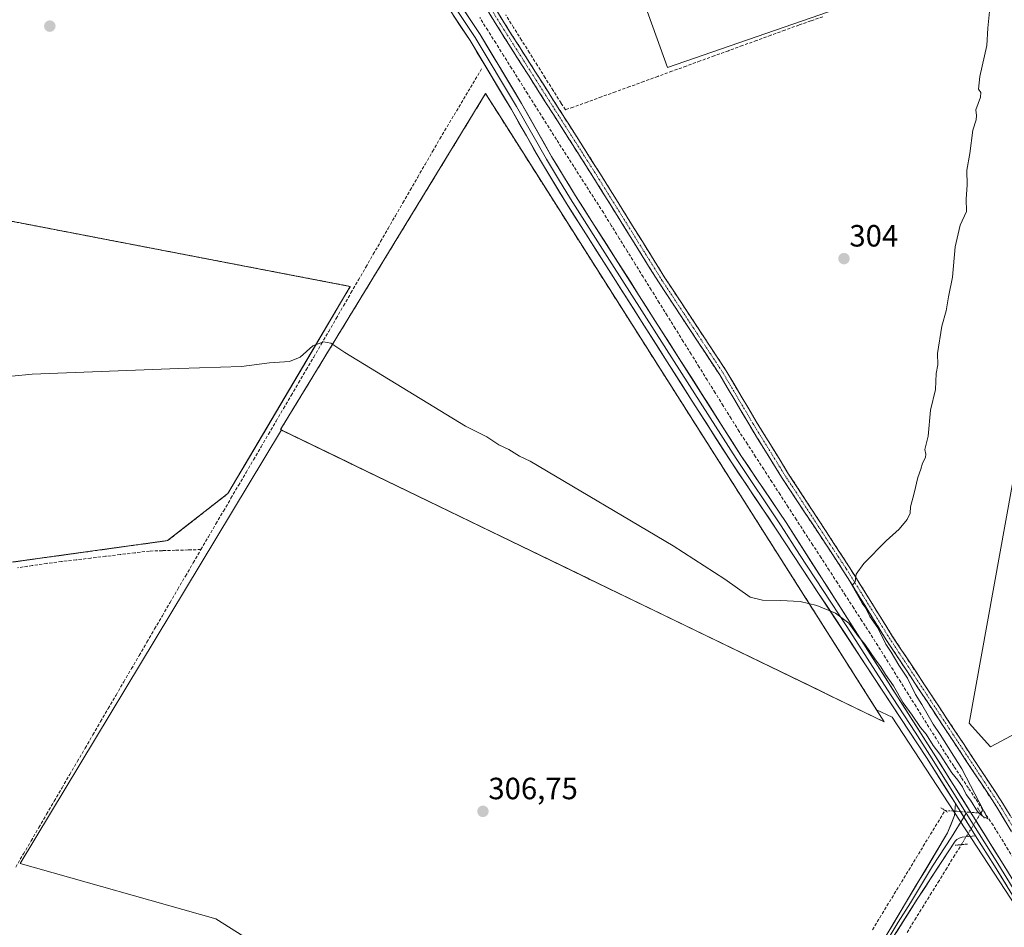
# Model space of a CAD drawing. Units: metres. Extents: x 619128 to 622621, y 4643846 to 4646218.
# Drawn here: x 621580 to 621900, y 4645703 to 4645999 of the extents above; entities that cross this region are included whole.
import ezdxf
from ezdxf.enums import TextEntityAlignment as Align

# ---------------------------------------------------------------- set-up
doc = ezdxf.new("R2010")
doc.units = ezdxf.units.M
doc.header["$MEASUREMENT"] = 0
for name, pattern in [('TRAZO_Y_PUNTO', [1, 0.5, -0.25, 0, -0.25]), ('TRAZOS', [0.75, 0.5, -0.25]), ('TRAZOS2', [0.375, 0.25, -0.125]), ('TRAZOSX2', [1.5, 1, -0.5])]:
    doc.linetypes.add(name, pattern=pattern)
for name, color, linetype, lineweight in [('Alambrada', 19, 'TRAZOS', 0), ('Camino', 19, 'TRAZOSX2', 0), ('Camino Cxs', 19, 'Continuous', 0), ('Camino eje', 19, 'TRAZO_Y_PUNTO', 0), ('Carátula', 7, 'Continuous', 5), ('Corriente artificial lineal', 5, 'TRAZOSX2', 13), ('Corriente artificial lineal oculto', 135, 'TRAZO_Y_PUNTO', 13), ('Cultivos herbáceos CxS', 92, 'Continuous', 0), ('Cultivos leñosos CxS', 92, 'Continuous', 0), ('Curva de nivel normal', 36, 'Continuous', 0), ('Instalación de energía eléctrica', 135, 'TRAZOSX2', 0), ('Instalación de energía eléctrica Cxs', 135, 'Continuous', 0), ('Layer 0', 7, 'Continuous', 0), ('Matorral CxS', 135, 'Continuous', 0), ('Núcleo urbano CxS', 19, 'Continuous', 0), ('Puente lineal', 2, 'TRAZOS2', 0), ('Punto de cota en terreno', 7, 'Continuous', 0), ('Rótulo de punto de cota en terreno', 19, 'Continuous', 0)]:
    doc.layers.add(name, color=color, linetype=linetype, lineweight=lineweight)
doc.styles.add('Arial', font='txt', dxfattribs={"height": 0.2})

# ---------------------------------------------------------------- blocks, each defined once
blk = doc.blocks.new('*U154')
at = {"layer": 'Matorral CxS', "color": 135, "linetype": 'Continuous', "lineweight": 0}
for points in [[(621912.53, 4645590.53, 309.01), (621888.76, 4645597.18, 308.26), (621818.4, 4645627.61, 307.98), (621796.52, 4645600.99, 308.58), (621748.03, 4645633.32, 308.52), (621669.1, 4645689.42, 308.53), (621643.43, 4645705.59, 308.78), (621579.72, 4645723.66, 308.82), (621643.47, 4645829.43, 306.28), (621664.84, 4645864.88, 305.75), (621665.32, 4645864.64, 305.74), (621861.22, 4645769.82, 305.59), (621858.78, 4645773.67, 305.58), (621863.84, 4645771.37, 305.61), (621922.66, 4645681.24, 307.31)], [(621919.13, 4645773.98, 307.52), (621895.91, 4645761.6, 307.73), (621888.94, 4645769.34, 306.31), (621936.93, 4646034.79, 306.75)]]:
    blk.add_polyline3d(points, dxfattribs=at)
blk = doc.blocks.new('*U157')
at = {"layer": 'Cultivos herbáceos CxS', "color": 92, "linetype": 'Continuous', "lineweight": 0}
for points in [[(621555.38, 4646064.26, 302.09), (621702.65, 4646012.67, 302.28), (621710.45, 4646009.94, 302.63), (621587.45, 4646200.85, 301.89), (621678.34, 4646202.39, 301.58), (621681.08, 4646198.11, 301.69), (621690.46, 4646180.58, 302.61), (621707, 4646160.27, 302.7), (621724.87, 4646134.53, 302.7), (621739.17, 4646116.66, 302.77), (621746.32, 4646105.94, 302.79), (621790.64, 4645982.99, 303.11), (621860.69, 4646007.29, 304.12), (621834.96, 4646068.77, 304.89), (621811.37, 4646117.38, 304.67), (621804.22, 4646126.67, 304.46), (621712.76, 4646199.6, 303.77), (621721.43, 4646203.13, 304.47), (621815.76, 4646204.73, 307.38), (621837.41, 4646197.34, 306.7), (621875.89, 4646184.43, 306.93), (621902.96, 4646170.56, 306.74)], [(621936.93, 4646034.79, 306.75), (621888.94, 4645769.34, 306.31), (621895.91, 4645761.6, 307.73), (621919.13, 4645773.98, 307.52)], [(621922.66, 4645681.24, 307.31), (621863.84, 4645771.37, 305.61), (621858.78, 4645773.67, 305.58), (621735.96, 4645967.23, 303.98), (621731.69, 4645973.96, 303.94), (621731.36, 4645974.48, 303.92), (621664.54, 4645865.02, 305.76), (621664.84, 4645864.88, 305.75), (621643.47, 4645829.43, 306.28), (621579.72, 4645723.66, 308.82), (621643.43, 4645705.59, 308.78), (621669.1, 4645689.42, 308.53), (621748.03, 4645633.32, 308.52), (621796.52, 4645600.99, 308.58), (621818.4, 4645627.61, 307.98), (621888.76, 4645597.18, 308.26), (621912.53, 4645590.53, 309.01)]]:
    blk.add_polyline3d(points, dxfattribs=at)
blk.add_polyline3d([(621491.71, 4645810.16, 306.18), (621495.23, 4645810.49, 306.07), (621612.7, 4645826.76, 306.19), (621627.75, 4645828.84, 306.38), (621647.43, 4645844.21, 306.16), (621652.03, 4645851.98, 305.91), (621652.71, 4645853.14, 305.93), (621674.86, 4645890.61, 305.32), (621684.44, 4645906.82, 304.53), (621687.29, 4645911.65, 304.57), (621686.61, 4645911.78, 304.54), (621503.53, 4645947.01, 303.96), (621466.01, 4645995.48, 303.8), (621417.54, 4645918.71, 305.73), (621456.43, 4645824.87, 306.14), (621458.44, 4645820.02, 306.13), (621464.24, 4645816.35, 306.02), (621464.41, 4645816.24, 306.04), (621469.48, 4645813.94, 306.24), (621470.86, 4645813.31, 306.16), (621477.64, 4645811.3, 305.9), (621484.63, 4645810.25, 306.18), (621491.71, 4645810.16, 306.18)], close=True, dxfattribs=at)
blk = doc.blocks.new('*U164')
at = {"layer": 'Matorral CxS', "color": 135, "linetype": 'Continuous', "lineweight": 0}
for points in [[(621858.78, 4645773.67, 305.58), (621863.84, 4645771.37, 305.61), (621922.66, 4645681.24, 307.31)], [(621919.13, 4645773.98, 307.52), (621895.91, 4645761.6, 307.73), (621888.94, 4645769.34, 306.31), (621936.93, 4646034.79, 306.75)]]:
    blk.add_polyline3d(points, dxfattribs=at)
blk = doc.blocks.new('*U171')
at = {"layer": 'Cultivos herbáceos CxS', "color": 92, "linetype": 'Continuous', "lineweight": 0}
for points in [[(621858.78, 4645773.67, 305.58), (621863.84, 4645771.37, 305.61), (621922.66, 4645681.24, 307.31)], [(621919.13, 4645773.98, 307.52), (621895.91, 4645761.6, 307.73), (621888.94, 4645769.34, 306.31), (621936.93, 4646034.79, 306.75)]]:
    blk.add_polyline3d(points, dxfattribs=at)
blk = doc.blocks.new('*U176')
at = {"layer": 'Curva de nivel normal', "color": 36, "linetype": 'Continuous', "lineweight": 0}
blk.add_polyline3d([(621895.76, 4646003.35, 305), (621894.98, 4645995.78, 305), (621894.64, 4645990.18, 305), (621892.39, 4645980.02, 305), (621891.97, 4645975.93, 305), (621892.78, 4645974.88, 305), (621892.6, 4645973.29, 305), (621891.14, 4645969.24, 305), (621891.3, 4645967.34, 305), (621891.16, 4645965.92, 305), (621890.07, 4645962.57, 305), (621889.18, 4645954.96, 305), (621888.15, 4645949.52, 305), (621888.32, 4645944.64, 305), (621888, 4645940.16, 305), (621888.08, 4645936.09, 305), (621886.03, 4645931.65, 305), (621884.37, 4645924.59, 305), (621883.47, 4645914.64, 305), (621882.22, 4645908.25, 305), (621881.45, 4645903.74, 305), (621880.04, 4645898.68, 305), (621878.65, 4645889.77, 305), (621878.73, 4645886.06, 305), (621878.21, 4645883.26, 305), (621877.95, 4645878.06, 305), (621876.36, 4645871.39, 305), (621875.59, 4645862.91, 305), (621874.44, 4645858.52, 305), (621874.81, 4645856.97, 305), (621874.71, 4645855.9, 305), (621873.71, 4645854.1, 305), (621873.15, 4645852.1, 305), (621872.19, 4645849.43, 305), (621871.05, 4645844.3, 305), (621869.78, 4645839.86, 305), (621869.68, 4645837.77, 305), (621868.76, 4645835.76, 305), (621866.15, 4645832.61, 305), (621861.91, 4645828.81, 305), (621854.64, 4645821.43, 305), (621852.12, 4645817.92, 305), (621851.8, 4645815.39, 305), (621850.77, 4645814.17, 305), (621854.01, 4645808.48, 305), (621855.26, 4645806.83, 305), (621856.52, 4645804.1, 305), (621859.18, 4645800.42, 305), (621861.81, 4645795.06, 305), (621863.56, 4645792.48, 305), (621866.03, 4645788.27, 305), (621868.82, 4645784.06, 305), (621871.47, 4645778.71, 305), (621873.52, 4645775.43, 305), (621877.17, 4645769.08, 305), (621879.44, 4645765.68, 305), (621886.56, 4645754.47, 305), (621895.03, 4645738.17, 305), (621893.25, 4645739.02, 305), (621891.63, 4645740.54, 305), (621889.35, 4645744.26, 305), (621887.92, 4645746.16, 305), (621886.74, 4645748.64, 305), (621885.25, 4645750.83, 305), (621883.25, 4645753.16, 305), (621879.39, 4645759.3, 305), (621877.22, 4645762.14, 305), (621874.87, 4645765.78, 305), (621873.07, 4645767.98, 305), (621870.4, 4645771.98, 305), (621867.46, 4645776.04, 305), (621864.3, 4645781.55, 305), (621861.67, 4645785.24, 305), (621860.17, 4645787.75, 305), (621858.43, 4645790.01, 305), (621854.9, 4645795.14, 305), (621852.8, 4645797.72, 305), (621849.7, 4645801.94, 305), (621845.33, 4645805.16, 305), (621839.33, 4645807.75, 305), (621833.83, 4645809.05, 305), (621827.42, 4645809.35, 305), (621821.64, 4645809.45, 305), (621817.52, 4645810.46, 305), (621809.34, 4645816.23, 305), (621792.44, 4645827.16, 305), (621745.9, 4645854.68, 305), (621742.4, 4645856.37, 305), (621738.96, 4645858.54, 305), (621735.72, 4645860.08, 305), (621731.79, 4645862.69, 305), (621724.86, 4645866.18, 305), (621685.5, 4645890.1, 305), (621680.92, 4645893.13, 305), (621678.56, 4645893.55, 305), (621675.13, 4645892.33, 305), (621670.91, 4645888.62, 305), (621667.47, 4645887.16, 305), (621660.91, 4645886.75, 305), (621651.8, 4645885.58, 305), (621631.32, 4645884.88, 305), (621583.64, 4645883.08, 305), (621550.36, 4645879.85, 305)], dxfattribs=at)
blk = doc.blocks.new('5PATER')
at = {"layer": 'Carátula', "linetype": 'Continuous', "lineweight": 5}
h = blk.add_hatch(color=250, dxfattribs=at)
edge = h.paths.add_edge_path()
edge.add_ellipse((0, 0.01), major_axis=(-1.33, -1.34), ratio=0.999422, start_angle=0, end_angle=360)

msp = doc.modelspace()

# ---------------------------------------------------------------- linework, layer by layer
at = {"layer": 'Alambrada', "color": 19, "linetype": 'TRAZOS', "lineweight": 0}
for points in [[(621491.71, 4645810.16, 305.89), (621495.23, 4645810.49, 305.91), (621627.75, 4645828.84, 306.06), (621647.43, 4645844.21, 306), (621687.29, 4645911.65, 304.13), (621503.53, 4645947.01, 303.82), (621466.01, 4645995.48, 303.76), (621417.54, 4645918.71, 305.79), (621458.44, 4645820.02, 306.02), (621464.41, 4645816.24, 305.93), (621470.86, 4645813.31, 305.74), (621477.64, 4645811.3, 306.08), (621484.63, 4645810.25, 305.92), (621491.71, 4645810.16, 305.89)], [(621861.22, 4645769.82, 305.51), (621731.36, 4645974.48, 303.86), (621664.54, 4645865.02, 305.74), (621861.22, 4645769.82, 305.51)]]:
    msp.add_polyline3d(points, dxfattribs=at)
at = {"layer": 'Camino', "color": 19, "linetype": 'TRAZOSX2', "lineweight": 0}
for points in [[(621926.55, 4645694.33), (621897.97, 4645741.97), (621861.93, 4645796.49), (621847.9, 4645819.04), (621827.77, 4645849.54), (621817.42, 4645866.33), (621807.66, 4645882.82), (621787.67, 4645913.16), (621766.66, 4645946.92), (621734.98, 4645996.71), (621722.35, 4646017.49), (621695.58, 4646059.11), (621669.96, 4646100.81), (621606.19, 4646201.17)], [(621609.12, 4646201.22), (621672.08, 4646102.14), (621697.7, 4646060.44), (621724.47, 4646018.81), (621737.11, 4645998.03), (621768.78, 4645948.25), (621789.77, 4645914.51), (621809.78, 4645884.15), (621819.56, 4645867.62), (621829.89, 4645850.86), (621849.85, 4645820.3), (621863.89, 4645797.74), (621899.93, 4645743.21), (621928.45, 4645695.68)]]:
    msp.add_lwpolyline(points, dxfattribs=at)
at = {"layer": 'Camino Cxs', "color": 19, "linetype": 'Continuous', "lineweight": 0}
for points in [[(621902.73, 4645734.03, 306.07), (621900.35, 4645738, 306.01), (621897.97, 4645741.97, 306.01), (621895.4, 4645745.86, 305.95), (621892.82, 4645749.76, 305.77), (621890.25, 4645753.65, 305.78), (621887.67, 4645757.55, 305.62), (621885.1, 4645761.44, 305.53), (621882.52, 4645765.34, 305.45), (621879.95, 4645769.23, 305.27), (621877.38, 4645773.12, 305.39), (621874.8, 4645777.02, 305.09), (621872.23, 4645780.91, 305), (621869.65, 4645784.81, 304.92), (621867.08, 4645788.7, 304.98), (621864.5, 4645792.6, 304.86), (621861.93, 4645796.49, 304.83), (621859.59, 4645800.25, 304.68), (621857.25, 4645804.01, 305), (621854.92, 4645807.77, 304.67), (621852.58, 4645811.52, 304.6), (621850.24, 4645815.28, 304.56), (621847.9, 4645819.04, 304.4), (621845.38, 4645822.85, 304.37), (621842.87, 4645826.67, 304.2), (621840.35, 4645830.48, 304.3), (621837.84, 4645834.29, 304.23), (621835.32, 4645838.1, 304.17), (621832.8, 4645841.92, 304.13), (621830.29, 4645845.73, 304.16), (621827.77, 4645849.54, 303.9), (621825.18, 4645853.74, 304.05), (621822.6, 4645857.94, 304), (621820.01, 4645862.13, 303.86), (621817.42, 4645866.33, 303.76), (621814.98, 4645870.45, 303.78), (621812.54, 4645874.58, 303.62), (621810.1, 4645878.7, 303.63), (621807.66, 4645882.82, 303.59), (621805.16, 4645886.61, 303.58), (621802.66, 4645890.41, 303.57), (621800.16, 4645894.2, 303.57), (621797.67, 4645897.99, 303.76), (621795.17, 4645901.78, 303.52), (621792.67, 4645905.58, 303.29), (621790.17, 4645909.37, 303.37), (621787.67, 4645913.16, 303.29), (621785.04, 4645917.38, 303.17), (621782.42, 4645921.6, 303.09), (621779.79, 4645925.82, 303.06), (621777.17, 4645930.04, 303.02), (621774.54, 4645934.26, 303.05), (621771.91, 4645938.48, 303.3), (621769.29, 4645942.7, 303.07), (621766.66, 4645946.92, 303.19), (621764.02, 4645951.07, 302.97), (621761.38, 4645955.22, 303.13), (621758.74, 4645959.37, 302.85), (621756.1, 4645963.52, 303.11), (621753.46, 4645967.67, 302.69), (621750.82, 4645971.82, 302.79), (621748.18, 4645975.96, 302.5), (621745.54, 4645980.11, 302.62), (621742.9, 4645984.26, 302.47), (621740.26, 4645988.41, 302.63), (621737.62, 4645992.56, 302.62), (621734.98, 4645996.71, 302.56), (621732.45, 4646000.87, 302.41)], [(621734.58, 4646002.19, 302.63), (621737.11, 4645998.03, 302.83), (621739.75, 4645993.88, 302.78), (621742.39, 4645989.73, 302.89), (621745.03, 4645985.59, 302.75), (621747.67, 4645981.44, 302.79), (621750.31, 4645977.29, 302.72), (621752.95, 4645973.14, 303.07), (621755.58, 4645968.99, 303.07), (621758.22, 4645964.84, 303.21), (621760.86, 4645960.7, 303.25), (621763.5, 4645956.55, 303.23), (621766.14, 4645952.4, 303.32), (621768.78, 4645948.25, 303.28), (621771.4, 4645944.03, 303.36), (621774.03, 4645939.82, 303.31), (621776.65, 4645935.6, 303.4), (621779.28, 4645931.38, 303.23), (621781.9, 4645927.16, 303.4), (621784.52, 4645922.95, 303.35), (621787.15, 4645918.73, 303.53), (621789.77, 4645914.51, 303.51), (621792.27, 4645910.72, 303.75), (621794.77, 4645906.92, 303.79), (621797.27, 4645903.13, 303.91), (621799.78, 4645899.33, 303.94), (621802.28, 4645895.54, 303.93), (621804.78, 4645891.74, 303.9), (621807.28, 4645887.95, 303.91), (621809.78, 4645884.15, 303.89), (621812.23, 4645880.02, 304.01), (621814.67, 4645875.89, 303.94), (621817.12, 4645871.75, 304.07), (621819.56, 4645867.62, 304.04), (621822.14, 4645863.43, 304.2), (621824.73, 4645859.24, 304.17), (621827.31, 4645855.05, 304.3), (621829.89, 4645850.86, 304.18), (621832.39, 4645847.04, 304.39), (621834.88, 4645843.22, 304.46), (621837.38, 4645839.4, 304.46), (621839.87, 4645835.58, 304.38), (621842.37, 4645831.76, 304.51), (621844.86, 4645827.94, 304.42), (621847.36, 4645824.12, 304.56), (621849.85, 4645820.3, 304.51), (621852.19, 4645816.54, 304.92), (621854.53, 4645812.78, 304.99), (621856.87, 4645809.02, 305.12), (621859.21, 4645805.26, 305.1), (621861.55, 4645801.5, 305.12), (621863.89, 4645797.74, 305.07), (621866.46, 4645793.85, 305.24), (621869.04, 4645789.95, 305.16), (621871.61, 4645786.06, 305.37), (621874.19, 4645782.16, 305.27), (621876.76, 4645778.27, 305.47), (621879.34, 4645774.37, 305.54), (621881.91, 4645770.48, 305.66), (621884.48, 4645766.58, 305.67), (621887.06, 4645762.69, 305.93), (621889.63, 4645758.79, 306.01), (621892.21, 4645754.9, 306.32), (621894.78, 4645751, 306.34), (621897.36, 4645747.11, 306.47), (621899.93, 4645743.21, 306.43), (621902.31, 4645739.25, 306.59)]]:
    msp.add_polyline3d(points, dxfattribs=at)
at = {"layer": 'Camino eje', "color": 19, "linetype": 'TRAZO_Y_PUNTO', "lineweight": 0}
msp.add_lwpolyline([(621607.66, 4646201.19), (621671.02, 4646101.48), (621696.64, 4646059.78), (621723.41, 4646018.15), (621726.57, 4646012.96), (621732.89, 4646002.57), (621736.05, 4645997.37), (621767.72, 4645947.59), (621788.72, 4645913.84), (621808.72, 4645883.49), (621818.49, 4645866.98), (621828.83, 4645850.2), (621833.74, 4645842.76), (621843.72, 4645827.48), (621848.88, 4645819.67), (621862.91, 4645797.12), (621898.95, 4645742.59), (621927.5, 4645695.01)], dxfattribs=at)
at = {"layer": 'Corriente artificial lineal', "color": 5, "linetype": 'TRAZOSX2', "lineweight": 13}
for points in [[(621841.25, 4645999.54, 304), (621837.35, 4645998.18, 303.9), (621833.45, 4645996.82, 303.94), (621828.85, 4645995.15, 303.55), (621824.26, 4645993.47, 303.15), (621819.66, 4645991.8, 303.08), (621815.06, 4645990.13, 303.07), (621810.47, 4645988.45, 303.1), (621805.87, 4645986.78, 303.07), (621801.27, 4645985.11, 303.15), (621796.67, 4645983.43, 303.19), (621792.08, 4645981.76, 302.96), (621787.48, 4645980.09, 302.85), (621782.88, 4645978.42, 302.92), (621778.29, 4645976.74, 302.78), (621773.69, 4645975.07, 302.83), (621769.09, 4645973.4, 302.84), (621764.5, 4645971.72, 302.8), (621759.9, 4645970.05, 303.02), (621757.37, 4645969.2, 303.17), (621755.94, 4645971.4, 303.04), (621753.37, 4645975.5, 302.87), (621750.8, 4645979.6, 302.63), (621748.23, 4645983.69, 302.78), (621745.66, 4645987.79, 302.72), (621743.09, 4645991.89, 302.74), (621740.51, 4645995.99, 302.68), (621737.94, 4646000.09, 302.69)], [(621893.38, 4645741.12, 305.11), (621891.02, 4645744.67, 304.83), (621888.66, 4645748.23, 304.98), (621886.3, 4645751.78, 304.7), (621883.94, 4645755.34, 305.04), (621881.58, 4645758.89, 304.39), (621879.09, 4645762.86, 304.84), (621876.6, 4645766.83, 304.3), (621874.1, 4645770.8, 304.71), (621871.61, 4645774.77, 304.13), (621869.12, 4645778.75, 304.61), (621866.63, 4645782.72, 304.05), (621864.14, 4645786.69, 304.48), (621861.64, 4645790.66, 304.17), (621859.15, 4645794.63, 304.57), (621856.66, 4645798.6, 303.66), (621853.99, 4645802.71, 304.31), (621851.33, 4645806.83, 303.77), (621848.66, 4645810.94, 304.07), (621845.99, 4645815.05, 303.65), (621843.32, 4645819.17, 303.74), (621840.66, 4645823.28, 303.58), (621837.99, 4645827.39, 303.65), (621835.32, 4645831.51, 303.75), (621832.65, 4645835.62, 303.6), (621829.99, 4645839.73, 303.59), (621827.32, 4645843.84, 303.38), (621824.65, 4645847.96, 303.56), (621821.98, 4645852.07, 303.31), (621819.32, 4645856.18, 303.62), (621816.65, 4645860.3, 303.17), (621813.98, 4645864.41, 303.39), (621811.38, 4645868.6, 302.92), (621808.77, 4645872.8, 303.25), (621806.17, 4645876.99, 302.87), (621803.57, 4645881.18, 303.14), (621800.97, 4645885.37, 302.94), (621798.36, 4645889.57, 303.11), (621795.76, 4645893.76, 302.83), (621793.16, 4645897.95, 302.98), (621790.55, 4645902.15, 302.79), (621787.95, 4645906.34, 302.9), (621785.35, 4645910.53, 302.81), (621782.74, 4645914.73, 302.66), (621780.14, 4645918.92, 302.65), (621777.54, 4645923.11, 302.4), (621774.94, 4645927.3, 302.65), (621772.33, 4645931.5, 302.49), (621769.73, 4645935.69, 302.79), (621767.32, 4645939.46, 302.43), (621764.9, 4645943.23, 302.75), (621762.49, 4645947, 302.45), (621760.07, 4645950.77, 302.62), (621757.66, 4645954.54, 302.38), (621755.24, 4645958.31, 302.51), (621752.83, 4645962.08, 302.52), (621750.23, 4645966.21, 302.39), (621747.64, 4645970.34, 302.24), (621745.04, 4645974.47, 302.27), (621742.44, 4645978.59, 301.9), (621739.84, 4645982.72, 302.29), (621737.25, 4645986.85, 301.97), (621734.65, 4645990.98, 302.25), (621732.05, 4645995.11, 302), (621729.45, 4645999.24, 302.07)], [(621638.61, 4645825.93, 306.29), (621641.06, 4645830.11, 306.22), (621643.51, 4645834.29, 306.17), (621645.96, 4645838.47, 306.19), (621648.41, 4645842.65, 306.01), (621650.86, 4645846.84, 305.93), (621653.31, 4645851.02, 305.89), (621655.76, 4645855.2, 305.91), (621658.21, 4645859.38, 305.9), (621660.66, 4645863.56, 305.91), (621663.11, 4645867.74, 305.78), (621665.56, 4645871.92, 305.5), (621668.01, 4645876.1, 305.4), (621670.46, 4645880.29, 305.38), (621672.91, 4645884.47, 305.26), (621675.36, 4645888.65, 305.19), (621677.81, 4645892.83, 304.99), (621680.26, 4645897.01, 304.61), (621682.68, 4645901.19, 304.33), (621685.09, 4645905.38, 304.38), (621687.51, 4645909.56, 304.39), (621689.92, 4645913.75, 304.1), (621692.34, 4645917.93, 303.85), (621694.75, 4645922.12, 303.94), (621697.17, 4645926.3, 303.81), (621699.58, 4645930.49, 303.76), (621702, 4645934.67, 303.75), (621704.41, 4645938.86, 303.71), (621706.83, 4645943.04, 303.26), (621709.24, 4645947.23, 303.43), (621711.66, 4645951.41, 303.4), (621714.07, 4645955.6, 303.38), (621716.49, 4645959.78, 303.25), (621718.8, 4645963.64, 303.31), (621721.1, 4645967.5, 303.18), (621723.41, 4645971.36, 303.03), (621725.72, 4645975.22, 302.87), (621728.02, 4645979.08, 302.92), (621730.33, 4645982.94, 303.01)], [(621578.26, 4645722.43, 308.44), (621580.77, 4645726.74, 308.35), (621583.29, 4645731.05, 308.19), (621585.8, 4645735.37, 308.21), (621588.32, 4645739.68, 308.06), (621590.83, 4645743.99, 307.91), (621593.35, 4645748.3, 307.67), (621595.86, 4645752.62, 307.78), (621598.38, 4645756.93, 307.51), (621600.89, 4645761.24, 307.59), (621603.4, 4645765.55, 307.54), (621605.92, 4645769.87, 307.5), (621608.43, 4645774.18, 307.45), (621610.95, 4645778.49, 307.43), (621613.46, 4645782.8, 307.24), (621615.98, 4645787.12, 307.23), (621618.49, 4645791.43, 306.98), (621621.01, 4645795.74, 306.96), (621623.52, 4645800.05, 306.84), (621626.04, 4645804.37, 306.98), (621628.55, 4645808.68, 306.73), (621631.07, 4645812.99, 306.88), (621633.58, 4645817.3, 306.55), (621636.1, 4645821.62, 306.55), (621638.61, 4645825.93, 306.29)], [(621638.61, 4645825.93, 306.29), (621634.42, 4645825.81, 306.3), (621630.24, 4645825.68, 306.31), (621626.05, 4645825.56, 306.36), (621621.86, 4645825.43, 306.3), (621617.08, 4645824.86, 306.15), (621612.3, 4645824.29, 306.08), (621607.52, 4645823.72, 306.05), (621602.75, 4645823.14, 306.06), (621597.97, 4645822.57, 306.08), (621593.19, 4645822, 306.07), (621588.41, 4645821.43, 306.11), (621583.65, 4645820.71, 306.17), (621578.89, 4645819.99, 306.15)], [(621857.41, 4645702.06, 306.15), (621859.78, 4645705.95, 306.07), (621862.14, 4645709.83, 305.73), (621864.51, 4645713.72, 305.93), (621866.87, 4645717.6, 305.63), (621869.24, 4645721.49, 305.95), (621871.61, 4645725.38, 305.61), (621873.97, 4645729.26, 305.77), (621876.34, 4645733.15, 305.27), (621878.7, 4645737.03, 305.63), (621881.07, 4645740.92, 305.67)], [(621892.74, 4645740.08, 305.02), (621893.38, 4645741.12, 305.11)], [(621923.74, 4645692.27, 306.4), (621921.28, 4645696.25, 305.98), (621918.83, 4645700.24, 306.22), (621916.37, 4645704.22, 305.74), (621913.91, 4645708.2, 305.73), (621911.46, 4645712.19, 305.58), (621909, 4645716.17, 305.84), (621906.55, 4645720.16, 305.34), (621904.09, 4645724.14, 305.5), (621901.63, 4645728.12, 305.01), (621899.18, 4645732.11, 305.38), (621896.72, 4645736.09, 304.91), (621895.05, 4645738.6, 304.99), (621893.38, 4645741.12, 305.11)], [(621868.7, 4645701.19, 306.67), (621871.22, 4645705.27, 306.35), (621873.74, 4645709.35, 306.49), (621876.27, 4645713.44, 306.01), (621878.79, 4645717.52, 306.5), (621881.32, 4645721.61, 306.08), (621883.84, 4645725.69, 306.22), (621886.37, 4645729.77, 305.85)]]:
    msp.add_polyline3d(points, dxfattribs=at)
at = {"layer": 'Corriente artificial lineal oculto', "color": 135, "linetype": 'TRAZO_Y_PUNTO', "lineweight": 13}
for points in [[(621881.07, 4645740.92, 305.67), (621884.96, 4645740.64, 305.99), (621888.85, 4645740.36, 305.56), (621892.74, 4645740.08, 305.02)], [(621886.37, 4645729.77, 305.85), (621888.49, 4645733.21, 306.3), (621890.62, 4645736.64, 305.68), (621892.74, 4645740.08, 305.02)]]:
    msp.add_polyline3d(points, dxfattribs=at)
at = {"layer": 'Cultivos herbáceos CxS', "color": 92, "linetype": 'Continuous', "lineweight": 0}
for points in [[(621690.46, 4646180.58, 302.61), (621707, 4646160.27, 302.7), (621724.87, 4646134.53, 302.7), (621739.17, 4646116.66, 302.77), (621746.32, 4646105.94, 302.79), (621790.64, 4645982.99, 303.11), (621860.69, 4646007.29, 304.12), (621834.96, 4646068.77, 304.89), (621811.37, 4646117.38, 304.67), (621804.22, 4646126.67, 304.46), (621712.76, 4646199.6, 303.77)], [(621491.71, 4645810.16, 306.18), (621495.23, 4645810.49, 306.07), (621612.7, 4645826.76, 306.19), (621627.75, 4645828.84, 306.38), (621647.43, 4645844.21, 306.16), (621652.03, 4645851.98, 305.91), (621652.71, 4645853.14, 305.93), (621674.86, 4645890.61, 305.32), (621684.44, 4645906.82, 304.53), (621687.29, 4645911.65, 304.57), (621686.61, 4645911.78, 304.54), (621503.53, 4645947.01, 303.96), (621466.01, 4645995.48, 303.8), (621417.54, 4645918.71, 305.73), (621456.43, 4645824.87, 306.14), (621458.44, 4645820.02, 306.13), (621464.24, 4645816.35, 306.02), (621464.41, 4645816.24, 306.04), (621469.48, 4645813.94, 306.24), (621470.86, 4645813.31, 306.16), (621477.64, 4645811.3, 305.9), (621484.63, 4645810.25, 306.18), (621491.71, 4645810.16, 306.18)], [(621858.78, 4645773.67, 305.58), (621735.96, 4645967.23, 303.98), (621731.69, 4645973.96, 303.94), (621731.36, 4645974.48, 303.92), (621664.54, 4645865.02, 305.76), (621664.84, 4645864.88, 305.75)], [(621664.84, 4645864.88, 305.75), (621643.47, 4645829.43, 306.28), (621579.72, 4645723.66, 308.82), (621643.43, 4645705.59, 308.78), (621669.1, 4645689.42, 308.53), (621748.03, 4645633.32, 308.52), (621796.52, 4645600.99, 308.58), (621818.4, 4645627.61, 307.98), (621888.76, 4645597.18, 308.26), (621912.53, 4645590.53, 309.01), (621940.76, 4645602.54, 308.84), (621987.48, 4645606.08, 309.22), (622000.99, 4645610.9, 309.68)]]:
    msp.add_polyline3d(points, dxfattribs=at)
at = {"layer": 'Cultivos leñosos CxS', "color": 92, "linetype": 'Continuous', "lineweight": 0}
msp.add_polyline3d([(621790.64, 4645982.99, 303.11), (621746.32, 4646105.94, 302.79), (621739.17, 4646116.66, 302.77), (621724.87, 4646134.53, 302.7), (621707, 4646160.27, 302.7), (621690.46, 4646180.58, 302.61), (621707.78, 4646197.58, 303.69), (621712.76, 4646199.6, 303.77), (621804.22, 4646126.67, 304.46), (621811.37, 4646117.38, 304.67), (621834.96, 4646068.77, 304.89), (621860.69, 4646007.29, 304.12), (621790.64, 4645982.99, 303.11)], close=True, dxfattribs=at)
msp.add_polyline3d([(621690.46, 4646180.58, 302.61), (621707, 4646160.27, 302.7), (621724.87, 4646134.53, 302.7), (621739.17, 4646116.66, 302.77), (621746.32, 4646105.94, 302.79), (621790.64, 4645982.99, 303.11), (621860.69, 4646007.29, 304.12), (621834.96, 4646068.77, 304.89), (621811.37, 4646117.38, 304.67), (621804.22, 4646126.67, 304.46), (621712.76, 4646199.6, 303.77)], dxfattribs=at)
at = {"layer": 'Instalación de energía eléctrica', "color": 135, "linetype": 'TRAZOSX2', "lineweight": 0}
for points in [[(621491.71, 4645810.16, 305.89), (621495.23, 4645810.49, 305.91), (621627.75, 4645828.84, 306.06), (621647.43, 4645844.21, 306), (621684.44, 4645906.82, 304.31), (621687.29, 4645911.65, 304.13), (621503.53, 4645947.01, 303.82), (621466.01, 4645995.48, 303.76), (621417.54, 4645918.71, 305.79), (621458.44, 4645820.02, 306.02), (621464.41, 4645816.24, 305.93), (621470.86, 4645813.31, 305.74), (621477.64, 4645811.3, 306.08), (621484.63, 4645810.25, 305.92), (621491.71, 4645810.16, 305.89)], [(621861.22, 4645769.82, 305.51), (621735.96, 4645967.23, 303.97), (621731.36, 4645974.48, 303.86), (621664.54, 4645865.02, 305.74), (621861.22, 4645769.82, 305.51)]]:
    msp.add_polyline3d(points, dxfattribs=at)
at = {"layer": 'Instalación de energía eléctrica Cxs', "color": 135, "linetype": 'Continuous', "lineweight": 0}
for points in [[(621491.71, 4645810.16, 305.89), (621484.63, 4645810.25, 305.92), (621477.64, 4645811.3, 306.08), (621470.86, 4645813.31, 305.74), (621464.41, 4645816.24, 305.93), (621458.44, 4645820.02, 306.02), (621417.54, 4645918.71, 305.79), (621466.01, 4645995.48, 303.76), (621503.53, 4645947.01, 303.82), (621687.29, 4645911.65, 304.13), (621684.44, 4645906.82, 304.31), (621647.43, 4645844.21, 306), (621627.75, 4645828.84, 306.06), (621495.23, 4645810.49, 305.91), (621491.71, 4645810.16, 305.89)], [(621861.22, 4645769.82, 305.51), (621664.54, 4645865.02, 305.74), (621731.36, 4645974.48, 303.86), (621735.96, 4645967.23, 303.97), (621861.22, 4645769.82, 305.51)]]:
    msp.add_polyline3d(points, close=True, dxfattribs=at)
at = {"layer": 'Layer 0', "linetype": 'Continuous', "lineweight": 0}
for points in [[(621884.43, 4645743.14), (621875.01, 4645758.16), (621826.08, 4645832.6), (621811.34, 4645854.48), (621797.96, 4645875.48), (621757.4, 4645939.17), (621749.55, 4645952.09), (621739.77, 4645969.27), (621726.3, 4645991.73), (621704.35, 4646024.86), (621679.6, 4646064.45), (621652.58, 4646106.4), (621632.13, 4646137.51), (621625.68, 4646147.94), (621615.72, 4646165.28), (621599.64, 4646190.15), (621593.03, 4646200.94)], [(621910.28, 4645706.7), (621899.45, 4645724.32), (621877.3, 4645759.61), (621829.28, 4645834.76), (621814.57, 4645856.59), (621760.67, 4645941.21), (621752.88, 4645954.04), (621743.1, 4645971.22), (621729.56, 4645993.79), (621707.59, 4646026.95), (621682.85, 4646066.52), (621655.82, 4646108.51), (621635.38, 4646139.59), (621629, 4646149.92), (621619.01, 4646167.29), (621602.9, 4646192.21), (621597.51, 4646201.02)], [(621705.97, 4646025.91), (621727.93, 4645992.76), (621741.44, 4645970.25), (621751.22, 4645953.07), (621755.14, 4645946.61), (621759.04, 4645940.19), (621772.51, 4645919.04), (621792.79, 4645887.19), (621812.96, 4645855.54), (621827.68, 4645833.68), (621833.68, 4645824.29), (621849.09, 4645800.85), (621862.29, 4645780.18), (621871.35, 4645766.4), (621876.16, 4645758.89), (621887.99, 4645740.02)], [(621693.69, 4645427.77), (621714.86, 4645463.07), (621736.45, 4645497.48), (621746.32, 4645514.84), (621758.04, 4645534.96), (621772.92, 4645558.67), (621796.05, 4645595.97), (621802.48, 4645606.03), (621809.53, 4645617.02), (621835, 4645657.68), (621850.69, 4645682.5), (621861.74, 4645699.93), (621881.89, 4645733.59), (621884.2, 4645739.25), (621884.43, 4645743.14)], [(621884.43, 4645743.14), (621891.03, 4645732.62)], [(621884.43, 4645743.14), (621891.03, 4645732.62)], [(621887.99, 4645740.02), (621887.19, 4645738.74)], [(621887.99, 4645740.02), (621898.3, 4645723.61), (621909.14, 4645705.97)], [(621887.19, 4645738.74), (621883.13, 4645732.24), (621876.93, 4645722.79), (621869.77, 4645710.83), (621865.76, 4645704.48), (621862.85, 4645699.6), (621858.84, 4645693.25), (621853.32, 4645684.53), (621848.72, 4645676.91), (621840.87, 4645664.5), (621836.28, 4645656.89), (621823.54, 4645636.56), (621810.8, 4645616.22), (621807.27, 4645610.73), (621800.54, 4645600.21), (621797.32, 4645595.18), (621774.19, 4645557.88), (621759.32, 4645534.18), (621753.46, 4645524.12), (621747.62, 4645514.09), (621737.74, 4645496.71), (621716.14, 4645462.29), (621705.56, 4645444.64)], [(621891.03, 4645732.62), (621886.66, 4645732.2), (621885.71, 4645731.9), (621884.94, 4645731.48), (621884.37, 4645730.88), (621871.96, 4645711.98), (621855.94, 4645686.56), (621837.55, 4645656.09), (621812.06, 4645615.42), (621798.59, 4645594.38), (621775.46, 4645557.08), (621760.6, 4645533.4), (621748.92, 4645513.34), (621739.03, 4645495.94), (621717.42, 4645461.5), (621696.24, 4645426.2)], [(621907.99, 4645705.23), (621897.14, 4645722.89), (621891.03, 4645732.62)]]:
    msp.add_lwpolyline(points, dxfattribs=at)
for points in [[(621901.48, 4645715.83, 306.58), (621899.31, 4645719.36, 306.55), (621897.14, 4645722.89, 306.44), (621895.1, 4645726.13, 306.46), (621893.07, 4645729.38, 306.32), (621891.03, 4645732.62, 306.36), (621888.83, 4645736.13, 306), (621886.63, 4645739.63, 306.17), (621884.43, 4645743.14, 305.89), (621882.08, 4645746.9, 305.88), (621879.72, 4645750.65, 305.85), (621877.37, 4645754.41, 305.75), (621875.01, 4645758.16, 305.77), (621872.29, 4645762.3, 305.58), (621869.57, 4645766.43, 305.51), (621866.86, 4645770.57, 305.5), (621864.14, 4645774.7, 305.37), (621861.42, 4645778.84, 305.43), (621858.7, 4645782.97, 305.32), (621855.98, 4645787.11, 305.29), (621853.26, 4645791.24, 305.15), (621850.55, 4645795.38, 305.15), (621847.83, 4645799.52, 305.01), (621845.11, 4645803.65, 305.02), (621842.39, 4645807.79, 304.88), (621839.67, 4645811.92, 304.87), (621836.95, 4645816.06, 304.76), (621834.24, 4645820.19, 304.66), (621831.52, 4645824.33, 304.65), (621828.8, 4645828.46, 304.61), (621826.08, 4645832.6, 304.57), (621823.62, 4645836.25, 304.45), (621821.17, 4645839.89, 304.5), (621818.71, 4645843.54, 304.46), (621816.25, 4645847.19, 304.45), (621813.8, 4645850.83, 304.4), (621811.34, 4645854.48, 304.41), (621808.66, 4645858.68, 304.37), (621805.99, 4645862.88, 304.36), (621803.31, 4645867.08, 304.32), (621800.64, 4645871.28, 304.27), (621797.96, 4645875.48, 304.12), (621795.43, 4645879.46, 304.12), (621792.89, 4645883.44, 304.05), (621790.36, 4645887.42, 304.09), (621787.82, 4645891.4, 304.04), (621785.29, 4645895.38, 304.07), (621782.75, 4645899.36, 304.01), (621780.22, 4645903.34, 304.02), (621777.68, 4645907.33, 303.98), (621775.15, 4645911.31, 303.99), (621772.61, 4645915.29, 303.94), (621770.08, 4645919.27, 303.99), (621767.54, 4645923.25, 303.97), (621765.01, 4645927.23, 303.96), (621762.47, 4645931.21, 303.92), (621759.94, 4645935.19, 303.96), (621757.4, 4645939.17, 303.92), (621755.44, 4645942.4, 303.96), (621753.48, 4645945.63, 303.89), (621751.51, 4645948.86, 303.98), (621749.55, 4645952.09, 303.93), (621747.11, 4645956.39, 303.87), (621744.66, 4645960.68, 303.82), (621742.22, 4645964.98, 303.7), (621739.77, 4645969.27, 303.66), (621737.53, 4645973.01, 303.56), (621735.28, 4645976.76, 303.46), (621733.04, 4645980.5, 303.26), (621730.79, 4645984.24, 302.98), (621728.55, 4645987.99, 302.79), (621726.3, 4645991.73, 302.77), (621723.56, 4645995.87, 302.6), (621720.81, 4646000.01, 302.69)], [(621724.07, 4646002.08, 302.11), (621726.81, 4645997.94, 302.3), (621729.56, 4645993.79, 302.26), (621731.82, 4645990.03, 302.59), (621734.07, 4645986.27, 302.47), (621736.33, 4645982.51, 302.73), (621738.59, 4645978.74, 302.59), (621740.84, 4645974.98, 302.81), (621743.1, 4645971.22, 302.93), (621745.55, 4645966.93, 302.87), (621747.99, 4645962.63, 303.23), (621750.44, 4645958.34, 303.4), (621752.88, 4645954.04, 303.37), (621754.83, 4645950.83, 303.24), (621756.78, 4645947.63, 303.54), (621758.72, 4645944.42, 303.3), (621760.67, 4645941.21, 303.37), (621763.24, 4645937.18, 303.44), (621765.8, 4645933.15, 303.56), (621768.37, 4645929.12, 303.34), (621770.94, 4645925.09, 303.53), (621773.5, 4645921.06, 303.46), (621776.07, 4645917.03, 303.54), (621778.64, 4645913, 303.4), (621781.2, 4645908.97, 303.72), (621783.77, 4645904.94, 303.55), (621786.34, 4645900.91, 303.71), (621788.9, 4645896.89, 303.49), (621791.47, 4645892.86, 303.79), (621794.04, 4645888.83, 303.56), (621796.6, 4645884.8, 303.75), (621799.17, 4645880.77, 303.62), (621801.74, 4645876.74, 303.81), (621804.3, 4645872.71, 303.68), (621806.87, 4645868.68, 304.03), (621809.44, 4645864.65, 303.8), (621812, 4645860.62, 303.93), (621814.57, 4645856.59, 303.87), (621817.02, 4645852.95, 304.12), (621819.47, 4645849.31, 303.83), (621821.93, 4645845.68, 303.97), (621824.38, 4645842.04, 303.89), (621826.83, 4645838.4, 304.16), (621829.28, 4645834.76, 303.94), (621831.95, 4645830.59, 304.15), (621834.62, 4645826.41, 304.02), (621837.28, 4645822.24, 304.29), (621839.95, 4645818.06, 303.94), (621842.62, 4645813.89, 304.37), (621845.29, 4645809.71, 304.34), (621847.95, 4645805.54, 304.47), (621850.62, 4645801.36, 304.41), (621853.29, 4645797.19, 304.68), (621855.96, 4645793.01, 304.89), (621858.63, 4645788.84, 304.69), (621861.29, 4645784.66, 304.99), (621863.96, 4645780.49, 304.9), (621866.63, 4645776.31, 305.03), (621869.3, 4645772.14, 304.85), (621871.96, 4645767.96, 305.22), (621874.63, 4645763.79, 304.9), (621877.3, 4645759.61, 305.32), (621879.76, 4645755.69, 305.28), (621882.22, 4645751.77, 305.57), (621884.68, 4645747.85, 305.3), (621887.14, 4645743.93, 305.71), (621889.61, 4645740, 305.4), (621892.07, 4645736.08, 305.6), (621894.53, 4645732.16, 305.63), (621896.99, 4645728.24, 306.03), (621899.45, 4645724.32, 305.82), (621901.62, 4645720.8, 305.98)], [(621861.74, 4645699.93, 306.71), (621864.26, 4645704.14, 306.49), (621866.78, 4645708.35, 306.54), (621869.3, 4645712.55, 306.27), (621871.82, 4645716.76, 306.4), (621874.33, 4645720.97, 306.2), (621876.85, 4645725.18, 306.23), (621879.37, 4645729.38, 306.13), (621881.89, 4645733.59, 306.16), (621883.05, 4645736.42, 305.96), (621884.2, 4645739.25, 305.93), (621884.43, 4645743.14, 305.89), (621886.63, 4645739.63, 306.17), (621888.83, 4645736.13, 306), (621891.03, 4645732.62, 306.36), (621891.03, 4645732.62, 306.36), (621886.66, 4645732.2, 306.15), (621885.71, 4645731.9, 306.12), (621884.94, 4645731.48, 306.1), (621884.37, 4645730.88, 306.08), (621881.89, 4645727.1, 306.12), (621879.41, 4645723.32, 306.02), (621876.92, 4645719.54, 306.37), (621874.44, 4645715.76, 306.27), (621871.96, 4645711.98, 306.36), (621869.67, 4645708.35, 306.36), (621867.38, 4645704.72, 306.56), (621865.09, 4645701.09, 306.51)]]:
    msp.add_polyline3d(points, dxfattribs=at)
msp.add_point((621757.37, 4645969.2, 303.17), dxfattribs=at)
at = {"layer": 'Matorral CxS', "color": 135, "linetype": 'Continuous', "lineweight": 0}
for points in [[(621664.84, 4645864.88, 305.75), (621643.47, 4645829.43, 306.28), (621579.72, 4645723.66, 308.82), (621643.43, 4645705.59, 308.78), (621669.1, 4645689.42, 308.53), (621748.03, 4645633.32, 308.52), (621796.52, 4645600.99, 308.58), (621818.4, 4645627.61, 307.98), (621888.76, 4645597.18, 308.26), (621912.53, 4645590.53, 309.01), (621940.76, 4645602.54, 308.84), (621987.48, 4645606.08, 309.22), (622000.99, 4645610.9, 309.68)], [(621664.84, 4645864.88, 305.75), (621665.32, 4645864.64, 305.74), (621861.22, 4645769.82, 305.59), (621858.78, 4645773.67, 305.58)]]:
    msp.add_polyline3d(points, dxfattribs=at)
at = {"layer": 'Núcleo urbano CxS', "color": 19, "linetype": 'Continuous', "lineweight": 0}
for points in [[(621491.71, 4645810.16, 306.18), (621484.63, 4645810.25, 306.18), (621477.64, 4645811.3, 305.9), (621470.86, 4645813.31, 306.16), (621469.48, 4645813.94, 306.24), (621464.41, 4645816.24, 306.04), (621464.24, 4645816.35, 306.02), (621458.44, 4645820.02, 306.13), (621456.43, 4645824.87, 306.14), (621417.54, 4645918.71, 305.73), (621466.01, 4645995.48, 303.8), (621503.53, 4645947.01, 303.96), (621686.61, 4645911.78, 304.54), (621687.29, 4645911.65, 304.57), (621684.44, 4645906.82, 304.53), (621674.86, 4645890.61, 305.32), (621652.71, 4645853.14, 305.93), (621652.03, 4645851.98, 305.91), (621647.43, 4645844.21, 306.16), (621627.75, 4645828.84, 306.38), (621612.7, 4645826.76, 306.19), (621495.23, 4645810.49, 306.07), (621491.71, 4645810.16, 306.18)], [(621861.22, 4645769.82, 305.59), (621665.32, 4645864.64, 305.74), (621664.84, 4645864.88, 305.75), (621664.54, 4645865.02, 305.76), (621731.36, 4645974.48, 303.92), (621731.69, 4645973.96, 303.94), (621735.96, 4645967.23, 303.98), (621858.78, 4645773.67, 305.58), (621861.22, 4645769.82, 305.59)]]:
    msp.add_polyline3d(points, close=True, dxfattribs=at)
for points in [[(621491.71, 4645810.16, 306.18), (621495.23, 4645810.49, 306.07), (621612.7, 4645826.76, 306.19), (621627.75, 4645828.84, 306.38), (621647.43, 4645844.21, 306.16), (621652.03, 4645851.98, 305.91), (621652.71, 4645853.14, 305.93), (621674.86, 4645890.61, 305.32), (621684.44, 4645906.82, 304.53), (621687.29, 4645911.65, 304.57), (621686.61, 4645911.78, 304.54), (621503.53, 4645947.01, 303.96), (621466.01, 4645995.48, 303.8), (621417.54, 4645918.71, 305.73), (621456.43, 4645824.87, 306.14), (621458.44, 4645820.02, 306.13), (621464.24, 4645816.35, 306.02), (621464.41, 4645816.24, 306.04), (621469.48, 4645813.94, 306.24), (621470.86, 4645813.31, 306.16), (621477.64, 4645811.3, 305.9), (621484.63, 4645810.25, 306.18), (621491.71, 4645810.16, 306.18)], [(621858.78, 4645773.67, 305.58), (621735.96, 4645967.23, 303.98), (621731.69, 4645973.96, 303.94), (621731.36, 4645974.48, 303.92), (621664.54, 4645865.02, 305.76), (621664.84, 4645864.88, 305.75)], [(621664.84, 4645864.88, 305.75), (621665.32, 4645864.64, 305.74), (621861.22, 4645769.82, 305.59), (621858.78, 4645773.67, 305.58)]]:
    msp.add_polyline3d(points, dxfattribs=at)
at = {"layer": 'Puente lineal', "color": 2, "linetype": 'TRAZOS2', "lineweight": 0}
for points in [[(621879.67, 4645741.8, 305.73), (621881.07, 4645740.92, 305.67), (621881.96, 4645740.35, 305.69)], [(621891.68, 4645741.77, 304.78), (621893.8, 4645738.38, 305.03)], [(621888.36, 4645729.96, 306.1), (621884.38, 4645729.58, 306)]]:
    msp.add_polyline3d(points, dxfattribs=at)

# ---------------------------------------------------------------- block references
at = {"layer": 'Cultivos herbáceos CxS', "color": 92, "linetype": 'Continuous', "lineweight": 0}
for name in ['*U157', '*U171']:
    msp.add_blockref(name, (0, 0), dxfattribs=at)
at = {"layer": 'Curva de nivel normal', "color": 36, "linetype": 'Continuous', "lineweight": 0}
msp.add_blockref('*U176', (0, 0), dxfattribs=at)
at = {"layer": 'Matorral CxS', "color": 135, "linetype": 'Continuous', "lineweight": 0}
for name in ['*U154', '*U164']:
    msp.add_blockref(name, (0, 0), dxfattribs=at)
at = {"layer": 'Punto de cota en terreno', "linetype": 'Continuous', "lineweight": 0}
for p in [(621589.37, 4645996.45, 302.92), (621848.14, 4645920.71, 304), (621730.51, 4645740.63, 306.75)]:
    msp.add_blockref('5PATER', p, dxfattribs=at)

# ---------------------------------------------------------------- texts
at = {"layer": 'Rótulo de punto de cota en terreno', "color": 19, "linetype": 'Continuous', "lineweight": 0, "style": 'Arial'}
for s, p in [('304', (621849.9, 4645922.47)), ('306,75', (621732.27, 4645742.39))]:
    msp.add_text(s, height=7, dxfattribs=at).set_placement(p, align=Align.BOTTOM_LEFT)

doc.saveas('drawing.dxf')
